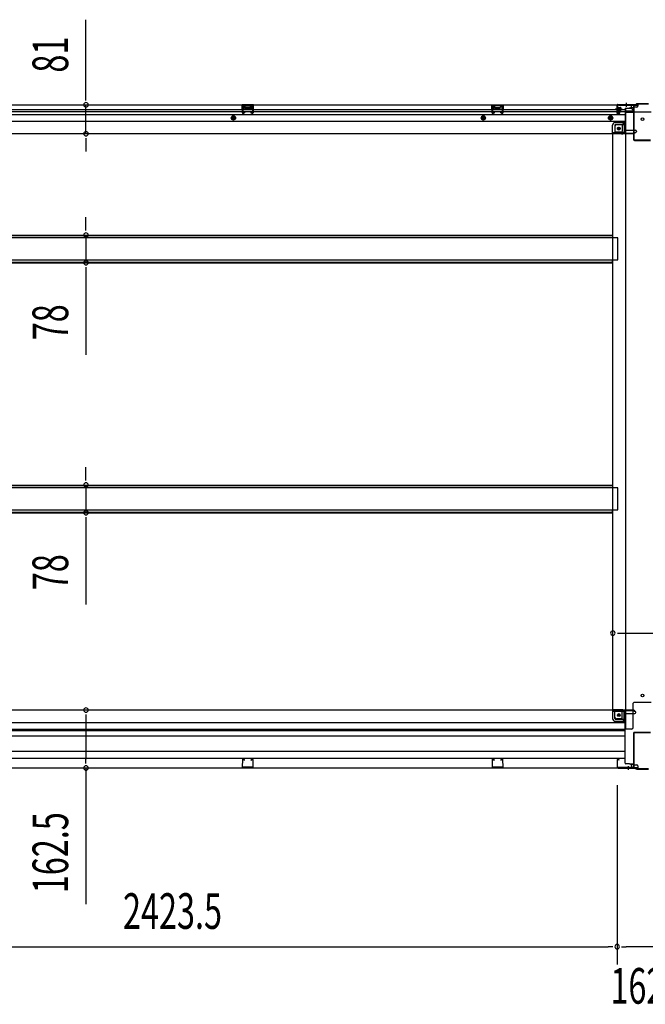
# Model space of a CAD drawing. Extents: x 543 to 20478, y 184 to 14052.
# Drawn here: x 11123 to 12878, y 3441 to 6203 of the extents above; entities that cross this region are included whole.
import ezdxf

# ---------------------------------------------------------------- set-up
doc = ezdxf.new("R2010")
doc.units = 0
doc.header["$LTSCALE"] = 50
doc.header["$MEASUREMENT"] = 0
for name, pattern in [('1PL-S', [4, 2.5, -0.5, 0.5, -0.5]), ('HIDE-L', [3, 2, -1]), ('HIDE-M', [2, 1, -1])]:
    doc.linetypes.add(name, pattern=pattern)
for name, color, linetype in [('SUNPOU', 4, 'CONTINUOUS'), ('下枠中', 1, 'CONTINUOUS'), ('下枠後', 3, 'CONTINUOUS'), ('中柱後', 2, 'CONTINUOUS'), ('土台前', 3, 'CONTINUOUS'), ('床補強', 3, 'CONTINUOUS'), ('間柱', 4, 'CONTINUOUS')]:
    doc.layers.add(name, color=color, linetype=linetype)
doc.styles.add('00', font='ROMANS', dxfattribs={"width": 0.666667, "bigfont": 'BIGFONT'})

msp = doc.modelspace()

# ---------------------------------------------------------------- linework, layer by layer
at = {"layer": 'SUNPOU'}
for p, q in [((11309.1, 5989.1), (11309.1, 6203)), ((11309.1, 5976.6), (11309.1, 5989.1)), ((11309.1, 5883.1), (11309.1, 5964.1)), ((11309.1, 5870.6), (11309.1, 5858.1)), ((11309.1, 5858.1), (11309.1, 5833.1)), ((11309.1, 5623.8), (11309.1, 5648.8)), ((11309.1, 5611.3), (11309.1, 5623.8)), ((11309.1, 5598.8), (11309.1, 5521.2)), ((11309.1, 5508.7), (11309.1, 5496.2)), ((11309.1, 5496.2), (11309.1, 5263.3)), ((11309.1, 4922.8), (11309.1, 4947.8)), ((11309.1, 4910.3), (11309.1, 4922.8)), ((11309.1, 4897.8), (11309.1, 4820.2)), ((11309.1, 4807.7), (11309.1, 4795.2)), ((11309.1, 4795.2), (11309.1, 4562.3)), ((12799.9, 4482.5), (12812.4, 4482.5)), ((12812.4, 4482.5), (12928.4, 4482.5)), ((11309.1, 4254), (11309.1, 4241.5)), ((11309.1, 4241.5), (11309.1, 4129)), ((11309.1, 4116.5), (11309.1, 4129)), ((11309.1, 4104), (11309.1, 3721.9)), ((12799.4, 4056), (12799.4, 3552.8)), ((12799.4, 4056), (12799.4, 3552.8)), ((10400.9, 3602.8), (12774.4, 3602.8)), ((12786.9, 3602.8), (12774.4, 3602.8)), ((12811.9, 3602.8), (12824.4, 3602.8)), ((12936.4, 3602.8), (12824.4, 3602.8))]:
    msp.add_line(p, q, dxfattribs=at)
for centre, start, end in [((11309.1, 5964.1), 90, 270), ((11309.1, 5964.1), 270, 90), ((11309.1, 5883.1), 90, 270), ((11309.1, 5883.1), 270, 90), ((11309.1, 5598.8), 90, 270), ((11309.1, 5598.8), 270, 90), ((11309.1, 5521.2), 90, 270), ((11309.1, 5521.2), 270, 90), ((11309.1, 4897.8), 90, 270), ((11309.1, 4897.8), 270, 90), ((11309.1, 4820.2), 90, 270), ((11309.1, 4820.2), 270, 90), ((12787.4, 4482.5), 0, 180), ((12787.4, 4482.5), 180, 0), ((11309.1, 4266.5), 90, 270), ((11309.1, 4266.5), 270, 90), ((11309.1, 4104), 90, 270), ((11309.1, 4104), 270, 90), ((12799.4, 3602.8), 0, 180), ((12799.4, 3602.8), 0, 180), ((12799.4, 3602.8), 180, 0), ((12799.4, 3602.8), 180, 0)]:
    msp.add_arc(centre, 6.25, start, end, dxfattribs=at)
at = {"layer": '下枠中'}
for p, q in [((12839.4, 5954), (12823.4, 5954)), ((12823.4, 4213), (12823.4, 5954)), ((12844.4, 5946), (12844.4, 5949)), ((12894.4, 5944), (12846.4, 5944)), ((12818.9, 5914), (12813.9, 5908.5)), ((12823.4, 5914), (12818.9, 5914)), ((12818.9, 5914), (12818.9, 5889.5)), ((12792.9, 5903.5), (12792.9, 5882.5)), ((12811.9, 5887.5), (12792.9, 5887.5)), ((12813.9, 5908.5), (12797.9, 5908.5)), ((12813.9, 5908.5), (12813.9, 5889.5)), ((12787.4, 4267.5), (12787.4, 5882.5)), ((12811.9, 5882.5), (12787.4, 5882.5)), ((12844.4, 4218), (12844.4, 4285.5)), ((12894.4, 4287.5), (12846.4, 4287.5)), ((12811.9, 4267.5), (12787.4, 4267.5)), ((12792.9, 4246.5), (12792.9, 4267.5)), ((12811.9, 4262.5), (12792.9, 4262.5)), ((12813.9, 4241.5), (12813.9, 4260.5)), ((12818.9, 4236), (12818.9, 4260.5)), ((12813.9, 4241.5), (12797.9, 4241.5)), ((12818.9, 4236), (12813.9, 4241.5)), ((12823.4, 4236), (12818.9, 4236)), ((12839.4, 4213), (12823.4, 4213))]:
    msp.add_line(p, q, dxfattribs=at)
at = {"layer": '下枠中', "color": 3}
msp.add_line((12844.4, 5949), (12839.4, 5954), dxfattribs=at)
at = {"layer": '下枠中'}
for centre in [(12870.4, 5924), (12803.9, 5897.5), (12870.4, 4307.5), (12803.9, 4252.5)]:
    msp.add_circle(centre, 4, dxfattribs=at)
for centre, radius, start, end in [((12846.4, 5946), 2, 180, 270), ((12797.9, 5903.5), 5, 90, 180), ((12811.9, 5889.5), 7, 270, 0), ((12811.9, 5889.5), 2, 270, 0), ((12846.4, 4285.5), 2, 90, 180), ((12811.9, 4260.5), 7, 0, 90), ((12811.9, 4260.5), 2, 0, 90), ((12797.9, 4246.5), 5, 180, 270), ((12839.4, 4218), 5, 270, 0)]:
    msp.add_arc(centre, radius, start, end, dxfattribs=at)
at = {"layer": '下枠後', "color": 6, "linetype": '1PL-S'}
msp.add_line((12824.4, 5969.5), (12824.4, 5958.3), dxfattribs=at)
at = {"layer": '下枠後'}
for p, q in [((10317.9, 5964.5), (12857.4, 5964.5)), ((10353.9, 5951.5), (12798.4, 5951.5)), ((10353.9, 5945.5), (12798.4, 5945.5)), ((11778.9, 5964.5), (11746.9, 5964.5)), ((11746.9, 5964.5), (11746.9, 5951.5)), ((11778.9, 5963.5), (11746.9, 5963.5)), ((11746.9, 5952.5), (11751.4, 5952.5)), ((11751.4, 5960), (11751.4, 5951.5)), ((11753.9, 5961), (11752.4, 5961)), ((11754.9, 5960), (11754.9, 5957.5)), ((11769.9, 5956.5), (11755.9, 5956.5)), ((11770.9, 5957.5), (11770.9, 5960)), ((11773.4, 5961), (11771.9, 5961)), ((11774.4, 5951.5), (11774.4, 5960)), ((11778.9, 5952.5), (11774.4, 5952.5)), ((11778.9, 5951.5), (11778.9, 5964.5)), ((12447.9, 5964.5), (12479.9, 5964.5)), ((12447.9, 5951.5), (12447.9, 5964.5)), ((12447.9, 5963.5), (12479.9, 5963.5)), ((12447.9, 5952.5), (12452.4, 5952.5)), ((12452.4, 5951.5), (12452.4, 5960)), ((12453.4, 5961), (12454.9, 5961)), ((12455.9, 5957.5), (12455.9, 5960)), ((12456.9, 5956.5), (12470.9, 5956.5)), ((12471.9, 5960), (12471.9, 5957.5)), ((12472.9, 5961), (12474.4, 5961)), ((12475.4, 5960), (12475.4, 5951.5)), ((12479.9, 5952.5), (12475.4, 5952.5)), ((12479.9, 5964.5), (12479.9, 5951.5)), ((12798.4, 5960.5), (12798.4, 5941.5)), ((12799.9, 5961.5), (12799.4, 5961.5)), ((12800.4, 5939.5), (12804.9, 5939.5)), ((12800.4, 5939.5), (12804.9, 5939.5)), ((12800.9, 5956.1), (12800.9, 5960.5)), ((12800.9, 5955.1), (12800.9, 5956.1)), ((12800.9, 5945.5), (12800.9, 5955.1)), ((12800.9, 5951.5), (12821.4, 5951.5)), ((12800.9, 5945.5), (12800.9, 5944.5)), ((12806.9, 5945.5), (12800.9, 5945.5)), ((12806.9, 5944.5), (12800.9, 5944.5)), ((12806.9, 5941.5), (12806.9, 5945.5)), ((12807.4, 5945.5), (12821.4, 5945.5)), ((12821.4, 5953.5), (12821.4, 5891.5)), ((12822.4, 5954.5), (12835.4, 5954.5)), ((12843.4, 5946.1), (12822.4, 5946.1)), ((12846.4, 5946.1), (12822.4, 5946.1)), ((12845.4, 5942.5), (12822.4, 5942.5)), ((12845.4, 5954.5), (12833.4, 5954.5)), ((12845.5, 5955.5), (12837.6, 5955.5)), ((12838.4, 5964.5), (12838.4, 5957.5)), ((12838.4, 5963.5), (12857.4, 5963.5)), ((12845.4, 5955.5), (12845.4, 5942.5)), ((12845.4, 5943), (12847.3, 5944.6)), ((12845.4, 5943), (12845.4, 5942.5)), ((12854.4, 5957.5), (12847.4, 5957.5)), ((12857.4, 5964.5), (12857.4, 5960.5)), ((10353.9, 5937), (12821.4, 5937)), ((10353.9, 5918.5), (12821.4, 5918.5)), ((12794.4, 5915), (12821.4, 5915)), ((12794.4, 5915), (12821.4, 5915)), ((10326.9, 5883.5), (12848.4, 5883.5)), ((12786.4, 5884.5), (12786.4, 5907)), ((12786.4, 5884.5), (12786.4, 5907)), ((12786.4, 5884.5), (12848.4, 5884.5)), ((12786.4, 5884.5), (12786.4, 5883.5)), ((12786.4, 5884.5), (12786.4, 5883.5)), ((12788.4, 5886.5), (12816.4, 5886.5)), ((12792.4, 5907), (12792.4, 5886.5)), ((12792.4, 5907), (12792.4, 5886.5)), ((12794.4, 5909), (12821.4, 5909)), ((12794.4, 5909), (12821.4, 5909)), ((12822.4, 5893.5), (12850.4, 5893.5)), ((12845.4, 5884.5), (12845.4, 5883.5)), ((12847.4, 5886.5), (12850.4, 5886.5)), ((12848.4, 5884.5), (12848.4, 5883.5)), ((12853.4, 5890.5), (12853.4, 5889.5))]:
    msp.add_line(p, q, dxfattribs=at)
at = {"layer": '下枠後', "color": 6, "linetype": 'HIDE-L'}
for p, q in [((11755.4, 5954.1), (11755.4, 5957.1)), ((11755.4, 5953.5), (11755.4, 5956.5)), ((11769.4, 5957.5), (11756.4, 5957.5)), ((11769.4, 5952.5), (11756.4, 5952.5)), ((11770.4, 5953.5), (11770.4, 5956.5)), ((12456.4, 5953.5), (12456.4, 5956.5)), ((12457.4, 5957.5), (12470.4, 5957.5)), ((12457.4, 5952.5), (12470.4, 5952.5)), ((12471.4, 5954.1), (12471.4, 5957.1)), ((12471.4, 5953.5), (12471.4, 5956.5)), ((12820.2, 5963), (12820.2, 5962.5)), ((12828.6, 5962.5), (12820.2, 5962.5)), ((12820.9, 5963.9), (12820.9, 5962.5)), ((12821.2, 5963), (12821.2, 5962.5)), ((12827.6, 5963), (12827.6, 5962.5)), ((12827.9, 5963.9), (12827.9, 5962.5)), ((12828.6, 5963), (12828.6, 5962.5)), ((12845.4, 5943), (12845.4, 5946.1))]:
    msp.add_line(p, q, dxfattribs=at)
at = {"layer": '下枠後', "color": 6, "linetype": 'HIDE-M'}
for p, q in [((11722.9, 5933.3), (11717.9, 5930.4)), ((11717.9, 5930.4), (11717.9, 5924.6)), ((11717.9, 5924.6), (11722.9, 5921.7)), ((11727.9, 5930.4), (11722.9, 5933.3)), ((11722.9, 5921.7), (11727.9, 5924.6)), ((11727.9, 5924.6), (11727.9, 5930.4)), ((12423.9, 5933.3), (12418.9, 5930.4)), ((12418.9, 5930.4), (12418.9, 5924.6)), ((12418.9, 5924.6), (12423.9, 5921.7)), ((12428.9, 5930.4), (12423.9, 5933.3)), ((12423.9, 5921.7), (12428.9, 5924.6)), ((12428.9, 5924.6), (12428.9, 5930.4)), ((12780.9, 5933.3), (12775.9, 5930.4)), ((12775.9, 5930.4), (12775.9, 5924.6)), ((12775.9, 5924.6), (12780.9, 5921.7)), ((12785.9, 5930.4), (12780.9, 5933.3)), ((12780.9, 5921.7), (12785.9, 5924.6)), ((12785.9, 5924.6), (12785.9, 5930.4))]:
    msp.add_line(p, q, dxfattribs=at)
at = {"layer": '下枠後'}
for centre, radius in [((11722.9, 5927.5), 6), ((11722.9, 5927.5), 4.5), ((11722.9, 5927.5), 2), ((12423.9, 5927.5), 6), ((12423.9, 5927.5), 4.5), ((12423.9, 5927.5), 2), ((12780.9, 5927.5), 6), ((12780.9, 5927.5), 4.5), ((12780.9, 5927.5), 2), ((12803.9, 5897.5), 2.5), ((12803.9, 5897.5), 2.5)]:
    msp.add_circle(centre, radius, dxfattribs=at)
at = {"layer": '下枠後', "color": 4}
for centre in [(11722.9, 5927.5), (12423.9, 5927.5), (12780.9, 5927.5), (12803.9, 5897.5)]:
    msp.add_circle(centre, 3, dxfattribs=at)
at = {"layer": '下枠後', "color": 6, "linetype": 'HIDE-M'}
msp.add_circle((12803.9, 5897.5), 3.7, dxfattribs=at)
at = {"layer": '下枠後'}
for centre, radius, start, end in [((11752.4, 5960), 1, 90, 180), ((11753.9, 5960), 1, 0, 90), ((11755.9, 5957.5), 1, 180, 270), ((11769.9, 5957.5), 1, 270, 0), ((11771.9, 5960), 1, 90, 180), ((11773.4, 5960), 1, 0, 90), ((12453.4, 5960), 1, 90, 180), ((12454.9, 5960), 1, 0, 90), ((12456.9, 5957.5), 1, 180, 270), ((12470.9, 5957.5), 1, 270, 0), ((12472.9, 5960), 1, 90, 180), ((12474.4, 5960), 1, 0, 90), ((12799.4, 5960.5), 1, 90, 180), ((12800.4, 5941.5), 2, 180, 270), ((12799.9, 5960.5), 1, 0, 90), ((12804.9, 5941.5), 2, 270, 0), ((12822.4, 5953.5), 1, 90, 180), ((12835.4, 5957.5), 3, 270, 0), ((12847.4, 5955.5), 2, 90, 180), ((12846.4, 5945.1), 1, 333.4349, 90), ((12854.4, 5960.5), 3, 270, 0), ((12794.4, 5907), 8, 90, 180), ((12794.4, 5907), 8, 90, 180), ((12788.4, 5884.5), 2, 90, 180), ((12788.4, 5884.5), 2, 90, 180), ((12794.4, 5907), 2, 90, 180), ((12794.4, 5907), 2, 90, 180), ((12816.4, 5891.5), 5, 270, 0), ((12847.4, 5884.5), 2, 90, 180), ((12850.4, 5890.5), 3, 0, 90), ((12850.4, 5890.5), 3, 0, 90), ((12850.4, 5889.5), 3, 270, 0)]:
    msp.add_arc(centre, radius, start, end, dxfattribs=at)
at = {"layer": '下枠後', "color": 6, "linetype": 'HIDE-L'}
for centre, radius, start, end in [((11756.4, 5956.5), 1, 90, 180), ((11756.4, 5953.5), 1, 180, 270), ((11769.4, 5956.5), 1, 0, 90), ((11769.4, 5953.5), 1, 270, 0), ((12457.4, 5956.5), 1, 90, 180), ((12457.4, 5953.5), 1, 180, 270), ((12470.4, 5956.5), 1, 0, 90), ((12470.4, 5953.5), 1, 270, 0), ((12819.7, 5963), 1.5, 0, 90), ((12819.7, 5963), 0.5, 0, 90), ((12829.1, 5963), 1.5, 90, 180), ((12829.1, 5963), 0.5, 90, 180)]:
    msp.add_arc(centre, radius, start, end, dxfattribs=at)
at = {"layer": '中柱後'}
for p, q in [((12853.4, 5967.3), (12851.4, 5965.3)), ((12853.7, 5966.5), (12851.7, 5964.5)), ((12887.4, 5967.3), (12853.4, 5967.3)), ((12887, 5966.5), (12853.7, 5966.5)), ((12794, 5952.3), (12814.7, 5952.3)), ((12805.2, 5952.3), (12794.4, 5952.3)), ((12799, 5958.1), (12799.5, 5957.5)), ((12799, 5958.1), (12799, 5946.5)), ((12809.7, 5955.3), (12799, 5955.3)), ((12809.7, 5954.3), (12799, 5954.3)), ((12809.7, 5950.3), (12799, 5950.3)), ((12809.7, 5949.3), (12799, 5949.3)), ((12799, 5946.5), (12799.5, 5947.1)), ((12799.4, 5942.1), (12799.4, 5963.3)), ((12799.5, 5957.5), (12800.2, 5957.5)), ((12800.2, 5947.1), (12799.5, 5947.1)), ((12800.2, 5942.1), (12800.2, 5963.3)), ((12801.4, 5965.3), (12851.4, 5965.3)), ((12801.4, 5964.5), (12851.7, 5964.5)), ((12804.9, 5942.1), (12801.4, 5941.1)), ((12805.1, 5941.3), (12801.6, 5940.4)), ((12801.7, 5957.6), (12801.7, 5947.1)), ((12801.7, 5956.8), (12808.7, 5956.8)), ((12808.7, 5947.8), (12801.7, 5947.8)), ((12809.7, 5955.8), (12809.7, 5948.8)), ((12830.4, 4108.9), (12830.4, 4099.2)), ((12830.4, 4108.4), (12830.4, 4099.2))]:
    msp.add_line(p, q, dxfattribs=at)
at = {"layer": '中柱後', "color": 2}
for p, q in [((12804.4, 5963.3), (12804.4, 5964.5)), ((12804.4, 5963.3), (12844.4, 5963.3)), ((12845.4, 5962.3), (12845.4, 5866.7)), ((12846.6, 5962.3), (12846.6, 5866.7)), ((12847.6, 5865.7), (12893.2, 5865.7)), ((12847.6, 5864.5), (12893.2, 5864.5)), ((12845.4, 4201.8), (12845.4, 4106.2)), ((12846.6, 4201.8), (12846.6, 4106.2)), ((12893.2, 4204), (12847.6, 4204)), ((12893.2, 4202.8), (12847.6, 4202.8)), ((12844.4, 4105.2), (12801.4, 4105.2)), ((12801.4, 4105.2), (12801.4, 4104)), ((12844.4, 4104), (12801.4, 4104))]:
    msp.add_line(p, q, dxfattribs=at)
at = {"layer": '中柱後', "color": 3}
for p, q in [((12799.4, 4126.4), (12799.4, 4106)), ((12800.2, 4106), (12800.2, 4126.4)), ((12804.9, 4126.4), (12801.4, 4127.4)), ((12805.1, 4127.2), (12801.6, 4128.1)), ((12851.7, 4104), (12802.2, 4104)), ((12802.2, 4103.2), (12851.4, 4103.2)), ((12853.4, 4101.2), (12851.4, 4103.2)), ((12853.7, 4102), (12851.7, 4104)), ((12853.4, 4101.2), (12887.4, 4101.2)), ((12887, 4102), (12853.7, 4102))]:
    msp.add_line(p, q, dxfattribs=at)
at = {"layer": '中柱後'}
for centre, radius, start, end in [((12801.4, 5963.3), 2, 90, 180), ((12801.2, 5942.1), 1.8, 180, 285.4846), ((12801.4, 5963.3), 1.2, 90, 180), ((12800.9, 5957.6), 0.75, 0, 180), ((12800.9, 5947.1), 0.75, 180, 0), ((12801.2, 5942.1), 1, 180, 285.4846), ((12805, 5941.7), 0.4, 285.4846, 105.4846), ((12808.7, 5955.8), 1, 0, 90), ((12808.7, 5948.8), 1, 270, 0)]:
    msp.add_arc(centre, radius, start, end, dxfattribs=at)
at = {"layer": '中柱後', "color": 2}
for centre, radius, start, end in [((12844.4, 5962.3), 2.2, 0, 90), ((12844.4, 5962.3), 1, 0, 90), ((12847.6, 5866.7), 2.2, 180, 270), ((12847.6, 5866.7), 1, 180, 270), ((12847.6, 4201.8), 2.2, 90, 180), ((12847.6, 4201.8), 1, 90, 180), ((12844.4, 4106.2), 1, 270, 0), ((12844.4, 4106.2), 2.2, 270, 0)]:
    msp.add_arc(centre, radius, start, end, dxfattribs=at)
at = {"layer": '中柱後', "color": 3}
for centre, radius, start, end in [((12801.2, 4126.4), 1.8, 74.5154, 180), ((12801.2, 4126.4), 1, 74.5154, 180), ((12805, 4126.8), 0.4, 254.5154, 74.5154), ((12802.2, 4106), 2.8, 180, 270), ((12802.2, 4106), 2, 180, 270)]:
    msp.add_arc(centre, radius, start, end, dxfattribs=at)
at = {"layer": '土台前'}
for p, q in [((12847.4, 4266.5), (10326.9, 4266.5)), ((12786.4, 4265.5), (12786.4, 4266.5)), ((12786.4, 4266.5), (12786.4, 4243)), ((12786.4, 4265.5), (12848.4, 4265.5)), ((12788.4, 4263.5), (12816.4, 4263.5)), ((12792.4, 4243), (12792.4, 4263.5)), ((12821.4, 4256.5), (12848.9, 4256.5)), ((12845.4, 4265.5), (12845.4, 4266.5)), ((12847.4, 4263.5), (12848.9, 4263.5)), ((12848.4, 4265.5), (12848.4, 4266.5)), ((12851.9, 4259.5), (12851.9, 4260.5)), ((12793.9, 4241), (12821.4, 4241)), ((12793.9, 4235), (12821.4, 4235)), ((12834.4, 4116), (12845.4, 4116)), ((12844.9, 4116), (12844.9, 4115)), ((12845.4, 4116), (12845.4, 4115)), ((12837.4, 4115), (12845.4, 4115)), ((12839.4, 4105), (12857.4, 4105)), ((12846.9, 4113), (12854.4, 4113)), ((12857.4, 4110), (12857.4, 4104))]:
    msp.add_line(p, q, dxfattribs=at)
at = {"layer": '土台前', "color": 3}
for p, q in [((12821.4, 4118), (12821.4, 4258.5)), ((10353.9, 4231.5), (12821.4, 4231.5)), ((10353.9, 4213), (12821.4, 4213)), ((12821.4, 4208), (10353.9, 4208)), ((10353.9, 4194), (12821.4, 4194)), ((12821.4, 4150), (10353.9, 4150)), ((12821.4, 4131), (10353.9, 4131)), ((12834.4, 4116), (12823.4, 4116)), ((12857.4, 4104), (10317.9, 4104)), ((12839.4, 4111), (12839.4, 4104)), ((12839.4, 4109), (12839.4, 4104))]:
    msp.add_line(p, q, dxfattribs=at)
at = {"layer": '土台前'}
msp.add_circle((12803.9, 4252.5), 2.5, dxfattribs=at)
for centre, radius, start, end in [((12788.4, 4265.5), 2, 180, 270), ((12816.4, 4258.5), 5, 0, 90), ((12847.4, 4265.5), 2, 180, 270), ((12848.9, 4260.5), 3, 0, 90), ((12848.9, 4259.5), 3, 270, 0), ((12794.4, 4243), 8, 180, 270), ((12794.4, 4243), 2, 180, 270), ((12846.9, 4115), 2, 180, 270), ((12854.4, 4110), 3, 0, 90)]:
    msp.add_arc(centre, radius, start, end, dxfattribs=at)
at = {"layer": '土台前', "color": 3}
for centre, radius, start, end in [((12823.4, 4118), 2, 180, 270), ((12834.4, 4111), 5, 0, 90)]:
    msp.add_arc(centre, radius, start, end, dxfattribs=at)
at = {"layer": '床補強'}
for p, q in [((12801.4, 5591), (10373.9, 5591)), ((10388.9, 5598.8), (12786.4, 5598.8)), ((10388.9, 5598.8), (12786.4, 5598.8)), ((10388.9, 5597.6), (12786.4, 5597.6)), ((12786.4, 5598.8), (12786.4, 5591)), ((12801.4, 5529), (12801.4, 5591)), ((10373.9, 5529), (12801.4, 5529)), ((12786.4, 5521.2), (12786.4, 5529)), ((10388.9, 5522.4), (12786.4, 5522.4)), ((10388.9, 5521.2), (12786.4, 5521.2)), ((12801.4, 4890), (10373.9, 4890)), ((10388.9, 4897.8), (12786.4, 4897.8)), ((10388.9, 4897.8), (12786.4, 4897.8)), ((10388.9, 4896.6), (12786.4, 4896.6)), ((12786.4, 4897.8), (12786.4, 4890)), ((12801.4, 4828), (12801.4, 4890)), ((10373.9, 4828), (12801.4, 4828)), ((10388.9, 4821.4), (12786.4, 4821.4)), ((10388.9, 4820.2), (12786.4, 4820.2)), ((12786.4, 4820.2), (12786.4, 4828))]:
    msp.add_line(p, q, dxfattribs=at)
at = {"layer": '間柱'}
for p, q in [((11747.8, 5941.5), (11747.4, 5961.5)), ((11748.4, 5961.5), (11748.8, 5941.5)), ((11749.4, 5963.5), (11776.3, 5963.5)), ((11776.3, 5962.5), (11749.4, 5962.5)), ((11750.3, 5940.6), (11753.4, 5942.4)), ((11753.9, 5941.5), (11750.8, 5939.8)), ((11753.4, 5942.4), (11753.9, 5941.5)), ((11771.9, 5941.5), (11772.4, 5942.4)), ((11774.9, 5939.8), (11771.9, 5941.5)), ((11772.4, 5942.4), (11775.4, 5940.6)), ((11776.9, 5941.5), (11777.3, 5961.5)), ((11778.3, 5961.5), (11777.9, 5941.5)), ((12448.8, 5941.5), (12448.4, 5961.5)), ((12449.4, 5961.5), (12449.8, 5941.5)), ((12450.4, 5963.5), (12477.3, 5963.5)), ((12477.3, 5962.5), (12450.4, 5962.5)), ((12451.3, 5940.6), (12454.4, 5942.4)), ((12454.9, 5941.5), (12451.8, 5939.8)), ((12454.4, 5942.4), (12454.9, 5941.5)), ((12472.9, 5941.5), (12473.4, 5942.4)), ((12475.9, 5939.8), (12472.9, 5941.5)), ((12473.4, 5942.4), (12476.4, 5940.6)), ((12477.9, 5941.5), (12478.3, 5961.5)), ((12479.3, 5961.5), (12478.9, 5941.5)), ((11747.8, 4127), (11747.4, 4107)), ((11748.4, 4107), (11748.8, 4127)), ((11750.3, 4127.9), (11753.4, 4126.1)), ((11753.9, 4127), (11750.8, 4128.7)), ((11753.4, 4126.1), (11753.9, 4127)), ((11774.9, 4128.7), (11771.9, 4127)), ((11771.9, 4127), (11772.4, 4126.1)), ((11772.4, 4126.1), (11775.4, 4127.9)), ((11776.9, 4127), (11777.3, 4107)), ((11778.3, 4107), (11777.9, 4127)), ((12448.8, 4127), (12448.4, 4107)), ((12449.4, 4107), (12449.8, 4127)), ((12451.3, 4127.9), (12454.4, 4126.1)), ((12454.9, 4127), (12451.8, 4128.7)), ((12454.4, 4126.1), (12454.9, 4127)), ((12475.9, 4128.7), (12472.9, 4127)), ((12472.9, 4127), (12473.4, 4126.1)), ((12473.4, 4126.1), (12476.4, 4127.9)), ((12477.9, 4127), (12478.3, 4107)), ((12479.3, 4107), (12478.9, 4127)), ((11776.3, 4106), (11749.4, 4106)), ((11749.4, 4105), (11776.3, 4105)), ((12477.3, 4106), (12450.4, 4106)), ((12450.4, 4105), (12477.3, 4105))]:
    msp.add_line(p, q, dxfattribs=at)
for centre, radius, start, end in [((11749.4, 5961.5), 2, 90, 181.1935), ((11749.8, 5941.5), 2, 181.1935, 299.6631), ((11749.4, 5961.5), 1, 90, 181.1935), ((11749.8, 5941.5), 1, 181.1935, 299.6631), ((11775.9, 5941.5), 2, 240.3369, 358.8065), ((11775.9, 5941.5), 1, 240.3369, 358.8065), ((11776.3, 5961.5), 2, 358.8065, 90), ((11776.3, 5961.5), 1, 358.8065, 90), ((12450.4, 5961.5), 2, 90, 181.1935), ((12450.8, 5941.5), 2, 181.1935, 299.6631), ((12450.4, 5961.5), 1, 90, 181.1935), ((12450.8, 5941.5), 1, 181.1935, 299.6631), ((12476.9, 5941.5), 2, 240.3369, 358.8065), ((12476.9, 5941.5), 1, 240.3369, 358.8065), ((12477.3, 5961.5), 2, 358.8065, 90), ((12477.3, 5961.5), 1, 358.8065, 90), ((11749.8, 4127), 2, 60.3369, 178.8065), ((11749.8, 4127), 1, 60.3369, 178.8065), ((11775.9, 4127), 2, 1.1935, 119.6631), ((11775.9, 4127), 1, 1.1935, 119.6631), ((12450.8, 4127), 2, 60.3369, 178.8065), ((12450.8, 4127), 1, 60.3369, 178.8065), ((12476.9, 4127), 2, 1.1935, 119.6631), ((12476.9, 4127), 1, 1.1935, 119.6631), ((11749.4, 4107), 2, 178.8065, 270), ((11749.4, 4107), 1, 178.8065, 270), ((11776.3, 4107), 2, 270, 1.1935), ((11776.3, 4107), 1, 270, 1.1935), ((12450.4, 4107), 2, 178.8065, 270), ((12450.4, 4107), 1, 178.8065, 270), ((12477.3, 4107), 2, 270, 1.1935), ((12477.3, 4107), 1, 270, 1.1935)]:
    msp.add_arc(centre, radius, start, end, dxfattribs=at)

# ---------------------------------------------------------------- texts
at = {"layer": 'SUNPOU', "style": '00', "width": 0.666667}
for s, p in [('81', (11259.1, 6054.6)), ('78', (11259.1, 5303.7)), ('78', (11259.1, 4602.7)), ('162.5', (11259.1, 3752.8))]:
    msp.add_text(s, height=100, rotation=90, dxfattribs=at).set_placement(p)
for s, p in [('2423.5', (11413, 3652.8)), ('162', (12780.4, 3442.9))]:
    msp.add_text(s, height=100, dxfattribs=at).set_placement(p)

doc.saveas('drawing.dxf')
